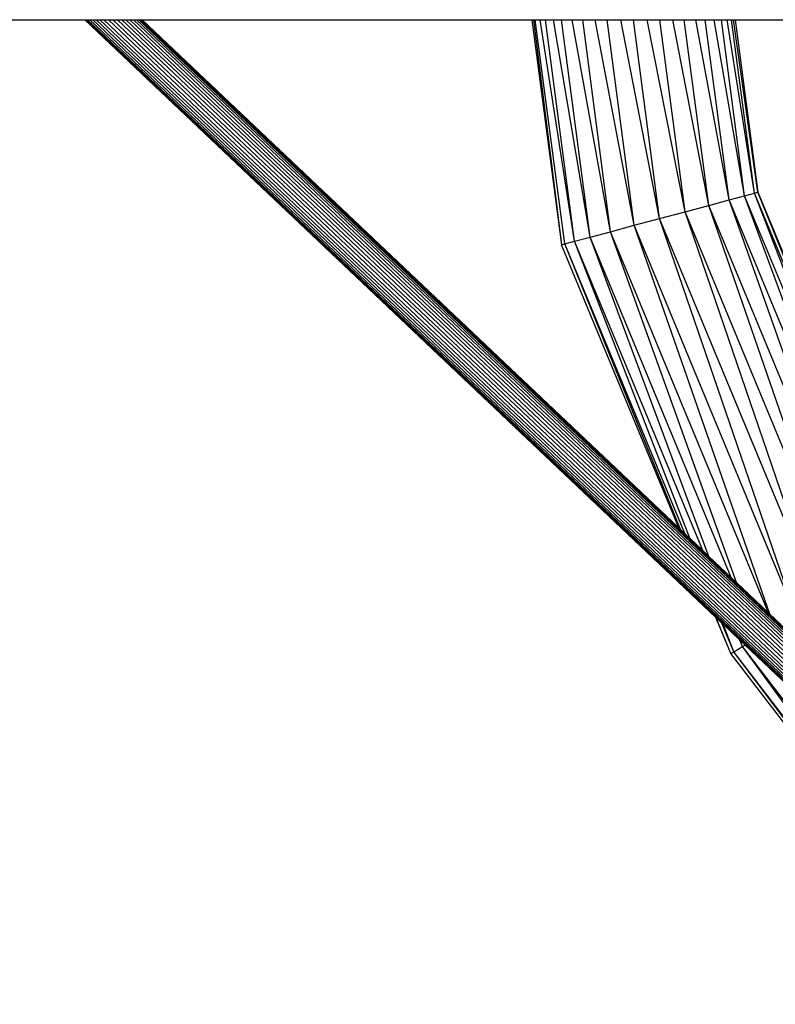
# Model space of a CAD drawing. Extents: x -6627 to 1234, y -4869 to 4131.
# Drawn here: x -1284 to -1017, y -792 to -444 of the extents above; entities that cross this region are included whole.
import ezdxf

# ---------------------------------------------------------------- set-up
doc = ezdxf.new("R2010")
doc.units = 0
doc.layers.get('0').update_dxf_attribs({"linetype": 'CONTINUOUS'})

msp = doc.modelspace()

# ---------------------------------------------------------------- linework, layer by layer
for p, q in [((-1761.54, -443.72), (-1261.32, -443.72)), ((-1261.32, -443.72), (-1261.23, -443.72)), ((-1261.32, -443.72), (-1037.79, -655.38)), ((-1261.23, -443.72), (-1037.79, -655.38)), ((-1261.23, -443.72), (-1260.89, -443.72)), ((-1260.89, -443.72), (-984.01, -705.9)), ((-1260.89, -443.72), (-1260.32, -443.72)), ((-1260.32, -443.72), (-983.1, -706.22)), ((-1260.32, -443.72), (-1259.52, -443.72)), ((-1259.52, -443.72), (-982.48, -706.04)), ((-1259.52, -443.72), (-1258.51, -443.72)), ((-1258.51, -443.72), (-981.09, -706.41)), ((-1258.51, -443.72), (-1257.32, -443.72)), ((-1257.32, -443.72), (-980.19, -706.13)), ((-1257.32, -443.72), (-1255.98, -443.72)), ((-1255.98, -443.72), (-978.76, -706.22)), ((-1255.98, -443.72), (-1254.52, -443.72)), ((-1254.52, -443.72), (-977.67, -705.87)), ((-1254.52, -443.72), (-1252.97, -443.72)), ((-1252.97, -443.72), (-977.15, -704.89)), ((-1252.97, -443.72), (-1251.38, -443.72)), ((-1251.38, -443.72), (-976, -704.54)), ((-1251.38, -443.72), (-1249.79, -443.72)), ((-1249.79, -443.72), (-970.8, -707.89)), ((-1249.79, -443.72), (-1248.23, -443.72)), ((-1248.23, -443.72), (-971.08, -706.15)), ((-1248.23, -443.72), (-1246.74, -443.72)), ((-1246.74, -443.72), (-971.08, -704.74)), ((-1246.74, -443.72), (-1245.35, -443.72)), ((-1245.35, -443.72), (-971.04, -703.47)), ((-1245.35, -443.72), (-1244.12, -443.72)), ((-971.05, -702.28), (-1244.12, -443.72)), ((-1244.12, -443.72), (-1243.05, -443.72)), ((-1243.05, -443.72), (-971.15, -701.18)), ((-1243.05, -443.72), (-1242.18, -443.72)), ((-1242.18, -443.72), (-971.33, -700.19)), ((-1242.18, -443.72), (-1241.54, -443.72)), ((-1241.54, -443.72), (-971.58, -699.34)), ((-1241.54, -443.72), (-1241.13, -443.72)), ((-1241.13, -443.72), (-975.57, -695.1)), ((-1241.13, -443.72), (-1240.96, -443.72)), ((-1240.96, -443.72), (-1050.92, -623.67)), ((-1240.96, -443.72), (-1102.93, -443.72)), ((-1102.93, -443.72), (-1092.44, -523.45)), ((-1102.93, -443.72), (-1102.3, -443.72)), ((-1102.3, -443.72), (-1092.44, -523.45)), ((-1102.3, -443.72), (-1101.71, -443.72)), ((-1091.25, -523.13), (-1101.71, -443.72)), ((-1101.71, -443.72), (-1099.94, -443.72)), ((-1087.78, -522.2), (-1099.94, -443.72)), ((-1099.94, -443.72), (-1098.11, -443.72)), ((-1087.78, -522.2), (-1098.11, -443.72)), ((-1098.11, -443.72), (-1095.28, -443.72)), ((-1082.25, -520.72), (-1095.28, -443.72)), ((-1095.28, -443.72), (-1092.39, -443.72)), ((-1082.25, -520.72), (-1092.39, -443.72)), ((-1092.39, -443.72), (-1088.65, -443.72)), ((-1075.05, -518.79), (-1088.65, -443.72)), ((-1088.65, -443.72), (-1084.93, -443.72)), ((-1075.05, -518.79), (-1084.93, -443.72)), ((-1084.93, -443.72), (-1080.51, -443.72)), ((-1066.66, -516.54), (-1080.51, -443.72)), ((-1080.51, -443.72), (-1076.25, -443.72)), ((-1066.66, -516.54), (-1076.25, -443.72)), ((-1076.25, -443.72), (-1071.43, -443.72)), ((-1057.66, -514.13), (-1071.43, -443.72)), ((-1071.43, -443.72), (-1066.93, -443.72)), ((-1057.66, -514.13), (-1066.93, -443.72)), ((-1066.93, -443.72), (-1062.03, -443.72)), ((-1048.66, -511.72), (-1062.03, -443.72)), ((-1062.03, -443.72), (-1057.61, -443.72)), ((-1048.66, -511.72), (-1057.61, -443.72)), ((-1057.61, -443.72), (-1052.97, -443.72)), ((-1040.28, -509.47), (-1052.97, -443.72)), ((-1052.97, -443.72), (-1048.93, -443.72)), ((-1040.28, -509.47), (-1048.93, -443.72)), ((-1048.93, -443.72), (-1044.89, -443.72)), ((-1033.07, -507.54), (-1044.89, -443.72)), ((-1044.89, -443.72), (-1041.48, -443.72)), ((-1033.07, -507.54), (-1041.48, -443.72)), ((-1041.48, -443.72), (-1038.34, -443.72)), ((-1027.55, -506.06), (-1038.34, -443.72)), ((-1038.34, -443.72), (-1035.76, -443.72)), ((-1027.55, -506.06), (-1035.76, -443.72)), ((-1035.76, -443.72), (-1033.77, -443.72)), ((-1024.07, -505.13), (-1033.77, -443.72)), ((-1033.77, -443.72), (-1032.16, -443.72)), ((-1024.07, -505.13), (-1032.16, -443.72)), ((-1032.16, -443.72), (-1031.48, -443.72)), ((-1022.89, -504.81), (-1031.48, -443.72)), ((-1031.48, -443.72), (-1030.93, -443.72)), ((-1030.93, -443.72), (-1022.89, -504.81)), ((-1030.93, -443.72), (-1007.39, -443.72)), ((-1027.55, -506.06), (-1024.07, -505.13)), ((-1024.07, -505.13), (-1022.89, -504.81)), ((-974.32, -634.57), (-1024.07, -505.13)), ((-971.2, -632.77), (-1024.07, -505.13)), ((-971.2, -632.77), (-1022.89, -504.81)), ((-1022.89, -504.81), (-973.04, -625.17)), ((-1040.28, -509.47), (-1033.07, -507.54)), ((-1033.07, -507.54), (-1027.55, -506.06)), ((-985.73, -641.16), (-1033.07, -507.54)), ((-979.27, -637.43), (-1033.07, -507.54)), ((-979.27, -637.43), (-1027.55, -506.06)), ((-974.32, -634.57), (-1027.55, -506.06)), ((-1057.66, -514.13), (-1048.66, -511.72)), ((-1048.66, -511.72), (-1040.28, -509.47)), ((-1001.32, -650.16), (-1048.66, -511.72)), ((-993.25, -645.5), (-1048.66, -511.72)), ((-993.25, -645.5), (-1040.28, -509.47)), ((-985.73, -641.16), (-1040.28, -509.47)), ((-1066.66, -516.54), (-1057.66, -514.13)), ((-1009.39, -654.82), (-1057.66, -514.13)), ((-1001.32, -650.16), (-1057.66, -514.13)), ((-1082.25, -520.72), (-1075.05, -518.79)), ((-1075.05, -518.79), (-1066.66, -516.54)), ((-1030.49, -643.01), (-1075.05, -518.79)), ((-1019.14, -653.76), (-1075.05, -518.79)), ((-1018.62, -654.26), (-1066.66, -516.54)), ((-1009.39, -654.82), (-1066.66, -516.54)), ((-1091.25, -523.13), (-1087.78, -522.2)), ((-1087.78, -522.2), (-1082.25, -520.72)), ((-1047, -627.38), (-1087.78, -522.2)), ((-1042.41, -631.73), (-1087.78, -522.2)), ((-1040.19, -633.83), (-1082.25, -520.72)), ((-1032.31, -641.29), (-1082.25, -520.72)), ((-1092.44, -523.45), (-1091.25, -523.13)), ((-1050.92, -623.67), (-1092.44, -523.45)), ((-1050.27, -624.29), (-1091.25, -523.13)), ((-1048.76, -625.72), (-1091.25, -523.13)), ((-1050.92, -623.67), (-1050.27, -624.29)), ((-1050.27, -624.29), (-1048.76, -625.72)), ((-1048.76, -625.72), (-1047, -627.38)), ((-1047, -627.38), (-1042.41, -631.73)), ((-1042.41, -631.73), (-1040.19, -633.83)), ((-1040.19, -633.83), (-1032.31, -641.29)), ((-1032.31, -641.29), (-1030.49, -643.01)), ((-1030.49, -643.01), (-1019.14, -653.76)), ((-1032.5, -668.16), (-1037.79, -655.38)), ((-1037.79, -655.38), (-1037.6, -655.56)), ((-1032.5, -668.16), (-1037.6, -655.56)), ((-1037.6, -655.56), (-1035.62, -657.43)), ((-1019.14, -653.76), (-1018.62, -654.26)), ((-1018.62, -654.26), (-1014.75, -657.92)), ((-1031.43, -667.54), (-1035.62, -657.43)), ((-1035.62, -657.43), (-1035.2, -657.83)), ((-1031.43, -667.54), (-1035.2, -657.83)), ((-1035.2, -657.83), (-1029.27, -663.44)), ((-1031.43, -667.54), (-1028.32, -665.75)), ((-1028.32, -665.75), (-1029.27, -663.44)), ((-1029.27, -663.44), (-1029.12, -663.59)), ((-1028.32, -665.75), (-1029.12, -663.59)), ((-1029.12, -663.59), (-1027.4, -665.22)), ((-1028.32, -665.75), (-1027.4, -665.22)), ((-936.28, -791.55), (-1028.32, -665.75)), ((-933.73, -789.01), (-1028.32, -665.75)), ((-1027.4, -665.22), (-1010, -681.69)), ((-1032.5, -668.16), (-1031.43, -667.54)), ((-937.14, -792.42), (-1032.5, -668.16)), ((-937.14, -792.42), (-1031.43, -667.54)), ((-936.28, -791.55), (-1031.43, -667.54))]:
    msp.add_line(p, q)

doc.saveas('drawing.dxf')
